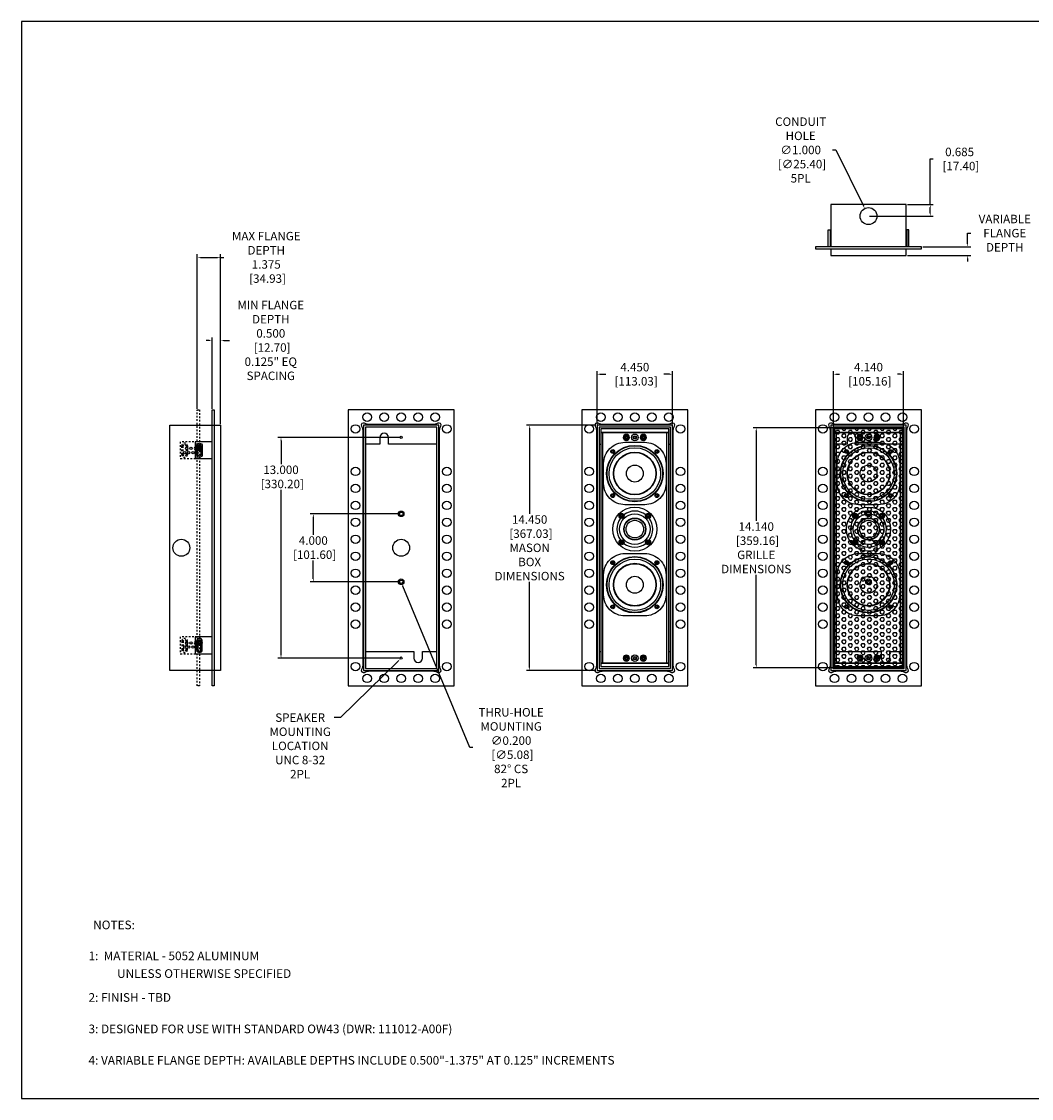
# Model space of a CAD drawing. Units: inches. Extents: x 0 to 101, y 25 to 88.
# Drawn here: x 0 to 59, y 25 to 88 of the extents above; entities that cross this region are included whole.
import ezdxf
from ezdxf import colors
from ezdxf.entities.mleader import LeaderData, LeaderLine
from ezdxf.math import Vec2, Vec3

# ---------------------------------------------------------------- set-up
doc = ezdxf.new("R2010")
doc.units = ezdxf.units.IN
doc.header["$MEASUREMENT"] = 0
doc.linetypes.add('HIDDEN', pattern=[0.375, 0.25, -0.125])
for name, color, linetype in [('BTXT', 1, 'Continuous'), ('DIM', 4, 'Continuous'), ('END CAP', 3, 'Continuous'), ('GRILLE', 8, 'Continuous'), ('HOUSING', 7, 'Continuous'), ('MASON BOX', 150, 'Continuous'), ('MASON BOX FLANGE', 200, 'Continuous'), ('SCREW', 253, 'Continuous'), ('TWEETER', 2, 'Continuous'), ('WOOFER', 6, 'Continuous')]:
    doc.layers.add(name, color=color, linetype=linetype)
doc.styles.add('DUPLEX', font='SIMPLEX.SHX')
doc.styles.add('ITALIC', font='ITALIC.shx')
doc.styles.get("Standard").update_dxf_attribs({"font": 'txt.shx'})
doc.dimstyles.get("Standard").update_dxf_attribs({"dimtxt": 0.5, "dimasz": 0.18, "dimexe": 0.18, "dimexo": 0.0625, "dimgap": 0.09, "dimtad": 0, "dimtih": 1, "dimtoh": 1, "dimdec": 3, "dimzin": 0, "dimdsep": 46, "dimtxsty": 'Standard', "dimcen": 0, "dimadec": 0, "dimazin": 0, "dimtfac": 1, "dimtdec": 3, "dimtofl": 0, "dimtmove": 0, "dimatfit": 3, "dimfxl": 1, "dimtolj": 1, "dimtzin": 0, "dimarcsym": 0})

# ---------------------------------------------------------------- blocks, each defined once
blk = doc.blocks.new('*D11')
at = {"layer": 'Defpoints', "color": 0, "transparency": 16777216}
for p in [(51.945, 67.659), (47.805, 64.504), (51.945, 64.504)]:
    blk.add_point(p, dxfattribs=at)
at = {"layer": 'DIM', "color": 0, "lineweight": -2, "transparency": 16777216}
for p, q in [((47.805, 64.567), (47.805, 67.839)), ((47.985, 67.659), (48.16, 67.659)), ((51.765, 67.659), (51.59, 67.659)), ((51.945, 64.567), (51.945, 67.839))]:
    blk.add_line(p, q, dxfattribs=at)
at = {"layer": 'DIM', "color": 0, "transparency": 16777216}
for points in [[(47.985, 67.689), (47.985, 67.629), (47.805, 67.659)], [(51.765, 67.689), (51.765, 67.629), (51.945, 67.659)]]:
    blk.add_solid(points, dxfattribs=at)
at = {"layer": 'DIM', "color": 0, "transparency": 16777216, "insert": (49.875, 67.659), "char_height": 0.5, "attachment_point": 5}
blk.add_mtext('\\A1;4.140\\P [105.16]', dxfattribs=at)
blk = doc.blocks.new('*D12')
at = {"layer": 'Defpoints', "color": 0, "transparency": 16777216}
for p in [(38.34, 67.659), (33.89, 64.659), (38.34, 64.659)]:
    blk.add_point(p, dxfattribs=at)
at = {"layer": 'DIM', "color": 0, "lineweight": -2, "transparency": 16777216}
for p, q in [((33.89, 64.722), (33.89, 67.839)), ((34.07, 67.659), (34.4, 67.659)), ((38.16, 67.659), (37.83, 67.659)), ((38.34, 64.722), (38.34, 67.839))]:
    blk.add_line(p, q, dxfattribs=at)
at = {"layer": 'DIM', "color": 0, "transparency": 16777216}
for points in [[(34.07, 67.689), (34.07, 67.629), (33.89, 67.659)], [(38.16, 67.689), (38.16, 67.629), (38.34, 67.659)]]:
    blk.add_solid(points, dxfattribs=at)
at = {"layer": 'DIM', "color": 0, "transparency": 16777216, "insert": (36.115, 67.659), "char_height": 0.5, "attachment_point": 5}
blk.add_mtext('\\A1;4.450\\P [113.03]', dxfattribs=at)
blk = doc.blocks.new('*D13')
at = {"layer": 'Defpoints', "color": 0, "transparency": 16777216}
for p in [(33.89, 64.659), (29.921, 50.209), (33.89, 50.209)]:
    blk.add_point(p, dxfattribs=at)
at = {"layer": 'DIM', "color": 0, "lineweight": -2, "transparency": 16777216}
for p, q in [((33.828, 64.659), (29.741, 64.659)), ((29.921, 64.479), (29.921, 59.441)), ((29.921, 50.389), (29.921, 55.428)), ((33.828, 50.209), (29.741, 50.209))]:
    blk.add_line(p, q, dxfattribs=at)
at = {"layer": 'DIM', "color": 0, "transparency": 16777216}
for points in [[(29.891, 64.479), (29.951, 64.479), (29.921, 64.659)], [(29.891, 50.389), (29.951, 50.389), (29.921, 50.209)]]:
    blk.add_solid(points, dxfattribs=at)
at = {"layer": 'DIM', "color": 0, "transparency": 16777216, "insert": (29.921, 57.434), "char_height": 0.5, "attachment_point": 5}
blk.add_mtext('\\A1;14.450\\P [367.03]\\PMASON\\PBOX\\PDIMENSIONS', dxfattribs=at)
blk = doc.blocks.new('*D14')
at = {"layer": 'Defpoints', "color": 0, "transparency": 16777216}
for p in [(22.355, 63.934), (15.279, 50.934), (22.355, 50.934)]:
    blk.add_point(p, dxfattribs=at)
at = {"layer": 'DIM', "color": 0, "lineweight": -2, "transparency": 16777216}
for p, q in [((22.293, 63.934), (15.099, 63.934)), ((15.279, 63.754), (15.279, 62.369)), ((15.279, 51.114), (15.279, 60.855)), ((22.293, 50.934), (15.099, 50.934))]:
    blk.add_line(p, q, dxfattribs=at)
at = {"layer": 'DIM', "color": 0, "transparency": 16777216}
for points in [[(15.249, 63.754), (15.309, 63.754), (15.279, 63.934)], [(15.249, 51.114), (15.309, 51.114), (15.279, 50.934)]]:
    blk.add_solid(points, dxfattribs=at)
at = {"layer": 'DIM', "color": 0, "transparency": 16777216, "insert": (15.279, 61.612), "char_height": 0.5, "attachment_point": 5}
blk.add_mtext('\\A1;13.000\\P [330.20]', dxfattribs=at)
blk = doc.blocks.new('*D15')
at = {"layer": 'Defpoints', "color": 0, "transparency": 16777216}
for p in [(22.317, 55.527), (22.394, 55.342)]:
    blk.add_point(p, dxfattribs=at)
at = {"layer": 'DIM', "color": 0, "lineweight": -2, "transparency": 16777216}
for p, q in [((26.394, 45.662), (22.462, 55.176)), ((26.574, 45.662), (26.394, 45.662))]:
    blk.add_line(p, q, dxfattribs=at)
at = {"layer": 'DIM', "color": 0, "transparency": 16777216}
blk.add_solid([(22.49, 55.187), (22.435, 55.164), (22.394, 55.342)], dxfattribs=at)
at = {"layer": 'DIM', "color": 0, "transparency": 16777216, "insert": (28.831, 45.662), "char_height": 0.5, "attachment_point": 5}
blk.add_mtext('\\A1;THRU-HOLE\\PMOUNTING\\P∅0.200\\P [∅5.08]\\P82%%D CS\\P2PL', dxfattribs=at)
blk = doc.blocks.new('*D27')
at = {"layer": 'Defpoints', "color": 0, "transparency": 16777216}
for p in [(22.355, 59.434), (17.182, 55.434), (22.355, 55.434)]:
    blk.add_point(p, dxfattribs=at)
at = {"layer": 'DIM', "color": 0, "lineweight": -2, "transparency": 16777216}
for p, q in [((22.293, 59.434), (17.002, 59.434)), ((17.182, 59.254), (17.182, 58.202)), ((17.182, 55.614), (17.182, 56.688)), ((22.293, 55.434), (17.002, 55.434))]:
    blk.add_line(p, q, dxfattribs=at)
at = {"layer": 'DIM', "color": 0, "transparency": 16777216}
for points in [[(17.152, 59.254), (17.212, 59.254), (17.182, 59.434)], [(17.152, 55.614), (17.212, 55.614), (17.182, 55.434)]]:
    blk.add_solid(points, dxfattribs=at)
at = {"layer": 'DIM', "color": 0, "transparency": 16777216, "insert": (17.182, 57.445), "char_height": 0.5, "attachment_point": 5}
blk.add_mtext('\\A1;4.000\\P [101.60]', dxfattribs=at)
blk = doc.blocks.new('6-32 SOCKET CAP')
at = {"layer": 'SCREW'}
for radius in [0.113, 0.0631]:
    blk.add_circle((0, 0), radius, dxfattribs=at)
for points, knots in [([(0, 0.063), (-0.004, 0.061), (-0.009, 0.058), (-0.018, 0.053), (-0.022, 0.05), (-0.037, 0.042), (-0.046, 0.037), (-0.055, 0.032)], [0, 0, 0, 0, 0.25, 0.25, 0.5, 0.5, 1, 1, 1, 1]), ([(-0.055, -0.032), (-0.055, -0.027), (-0.055, -0.022), (-0.055, -0.011), (-0.055, -0.006), (-0.055, 0.006), (-0.055, 0.011), (-0.055, 0.022), (-0.055, 0.027), (-0.055, 0.032)], [0, 0, 0, 0, 0.25, 0.25, 0.5, 0.5, 0.75, 0.75, 1, 1, 1, 1]), ([(0.055, 0.032), (0.05, 0.034), (0.046, 0.037), (0.037, 0.042), (0.032, 0.045), (0.018, 0.053), (0.009, 0.058), (0, 0.063)], [0, 0, 0, 0, 0.25, 0.25, 0.5, 0.5, 1, 1, 1, 1]), ([(0.055, -0.032), (0.055, -0.027), (0.055, -0.022), (0.055, -0.011), (0.055, -0.006), (0.055, 0.006), (0.055, 0.011), (0.055, 0.022), (0.055, 0.027), (0.055, 0.032)], [0, 0, 0, 0, 0.25, 0.25, 0.5, 0.5, 0.75, 0.75, 1, 1, 1, 1]), ([(-0.055, -0.032), (-0.05, -0.034), (-0.046, -0.037), (-0.037, -0.042), (-0.032, -0.045), (-0.018, -0.053), (-0.009, -0.058), (0, -0.063)], [0, 0, 0, 0, 0.25, 0.25, 0.5, 0.5, 1, 1, 1, 1]), ([(0, -0.063), (0.004, -0.061), (0.009, -0.058), (0.018, -0.053), (0.022, -0.05), (0.037, -0.042), (0.046, -0.037), (0.055, -0.032)], [0, 0, 0, 0, 0.25, 0.25, 0.5, 0.5, 1, 1, 1, 1])]:
    blk.add_open_spline(points, degree=3, knots=knots, dxfattribs=at)
blk = doc.blocks.new('DRV.4.002-1')
at = {"layer": 'WOOFER'}
blk.add_lwpolyline([(1.838, -0.588, -0.414214), (0.588, -1.838), (-0.588, -1.838, -0.414214), (-1.838, -0.588), (-1.838, 0.588, -0.414214), (-0.588, 1.838), (0.588, 1.838, -0.414214), (1.838, 0.588)], format="xyb", close=True, dxfattribs=at)
for centre, radius in [((0, 0), 1.66), ((0, 0), 1.644), ((0, 0), 1.515), ((-1.3, 1.3), 0.07), ((1.3, 1.3), 0.07), ((0, 0), 1.261), ((0, 0), 1.253), ((0, 0), 1.238), ((0, 0), 0.5), ((-1.3, -1.3), 0.07), ((1.3, -1.3), 0.07)]:
    blk.add_circle(centre, radius, dxfattribs=at)
blk = doc.blocks.new('DRV.4.001-1')
at = {"layer": 'WOOFER'}
blk.add_lwpolyline([(1.838, -0.588, -0.414214), (0.588, -1.838), (-0.588, -1.838, -0.414214), (-1.838, -0.588), (-1.838, 0.588, -0.414214), (-0.588, 1.838), (0.588, 1.838, -0.414214), (1.838, 0.588)], format="xyb", close=True, dxfattribs=at)
for centre, radius in [((0, 0), 1.66), ((0, 0), 1.644), ((0, 0), 1.515), ((-1.3, 1.3), 0.07), ((1.3, 1.3), 0.07), ((0, 0), 1.261), ((0, 0), 1.253), ((0, 0), 1.238), ((0, 0), 0.5), ((-1.3, -1.3), 0.07), ((1.3, -1.3), 0.07)]:
    blk.add_circle(centre, radius, dxfattribs=at)
blk = doc.blocks.new('DRV.1.003')
at = {"layer": 'TWEETER'}
for centre, radius in [((0, 0), 1.299), ((-0.779, 0.779), 0.148), ((-0.779, 0.779), 0.0787), ((0, 0), 0.65), ((0.779, 0.779), 0.148), ((0.779, 0.779), 0.0787), ((0, 0), 0.63), ((0, 0), 0.519), ((-0.779, -0.779), 0.148), ((0.779, -0.779), 0.148), ((-0.779, -0.779), 0.0787), ((0.779, -0.779), 0.0787)]:
    blk.add_circle(centre, radius, dxfattribs=at)
for start, end in [(142.53688, 217.46312), (52.53688, 127.46312), (322.53688, 37.46312), (232.53688, 307.46312)]:
    blk.add_arc((0, 0), 1.063, start, end, dxfattribs=at)
blk = doc.blocks.new('10-32 BUTTON HEAD')
at = {"layer": 'SCREW'}
blk.add_lwpolyline([(0, 0.072), (-0.062, 0.036), (-0.062, -0.036), (0, -0.072), (0.062, -0.036), (0.062, 0.036)], close=True, dxfattribs=at)
for radius in [0.18, 0.0875]:
    blk.add_circle((0, 0), radius, dxfattribs=at)
blk.add_arc((0, 0), 0.0722, 30, 29.99977, dxfattribs=at)
blk = doc.blocks.new('*D30')
at = {"layer": 'Defpoints', "color": 0, "transparency": 16777216}
for p in [(47.805, 64.504), (43.264, 50.364), (47.805, 50.364)]:
    blk.add_point(p, dxfattribs=at)
at = {"layer": 'DIM', "color": 0, "lineweight": -2, "transparency": 16777216}
for p, q in [((47.743, 64.504), (43.084, 64.504)), ((43.264, 64.324), (43.264, 59.024)), ((43.264, 50.544), (43.264, 55.844)), ((47.743, 50.364), (43.084, 50.364))]:
    blk.add_line(p, q, dxfattribs=at)
at = {"layer": 'DIM', "color": 0, "transparency": 16777216}
for points in [[(43.234, 64.324), (43.294, 64.324), (43.264, 64.504)], [(43.234, 50.544), (43.294, 50.544), (43.264, 50.364)]]:
    blk.add_solid(points, dxfattribs=at)
at = {"layer": 'DIM', "color": 0, "transparency": 16777216, "insert": (43.264, 57.434), "char_height": 0.5, "attachment_point": 5}
blk.add_mtext('\\A1;14.140\\P [359.16]\\PGRILLE\\PDIMENSIONS', dxfattribs=at)
blk = doc.blocks.new('*D33')
at = {"layer": 'Defpoints', "color": 0, "transparency": 16777216}
for p in [(52.1, 77.659), (49.875, 76.974), (53.512, 76.974)]:
    blk.add_point(p, dxfattribs=at)
at = {"layer": 'DIM', "color": 0, "lineweight": -2, "transparency": 16777216}
for p, q in [((53.512, 77.659), (53.512, 80.335)), ((53.512, 80.335), (53.692, 80.335)), ((52.163, 77.659), (53.692, 77.659)), ((53.512, 77.154), (53.512, 77.479)), ((49.938, 76.974), (53.692, 76.974))]:
    blk.add_line(p, q, dxfattribs=at)
at = {"layer": 'DIM', "color": 0, "transparency": 16777216}
for points in [[(53.482, 77.479), (53.542, 77.479), (53.512, 77.659)], [(53.482, 77.154), (53.542, 77.154), (53.512, 76.974)]]:
    blk.add_solid(points, dxfattribs=at)
at = {"layer": 'DIM', "color": 0, "transparency": 16777216, "insert": (55.241, 80.335), "char_height": 0.5, "attachment_point": 5}
blk.add_mtext('\\A1;0.685\\P [17.40]', dxfattribs=at)
blk = doc.blocks.new('*D34')
at = {"layer": 'Defpoints', "color": 0, "transparency": 16777216}
for p in [(49.653, 77.422), (50.098, 76.526)]:
    blk.add_point(p, dxfattribs=at)
at = {"layer": 'DIM', "color": 0, "lineweight": -2, "transparency": 16777216}
for p, q in [((47.763, 80.867), (47.943, 80.867)), ((47.943, 80.867), (49.573, 77.583))]:
    blk.add_line(p, q, dxfattribs=at)
at = {"layer": 'DIM', "color": 0, "transparency": 16777216}
blk.add_solid([(49.6, 77.597), (49.546, 77.57), (49.653, 77.422)], dxfattribs=at)
at = {"layer": 'DIM', "color": 0, "transparency": 16777216, "insert": (45.882, 80.867), "char_height": 0.5, "attachment_point": 5}
blk.add_mtext('\\A1;CONDUIT\\PHOLE\\P∅1.000\\P [∅25.40]\\P5PL', dxfattribs=at)
blk = doc.blocks.new('*D32')
at = {"layer": 'Defpoints', "color": 0, "transparency": 16777216}
for p in [(53.005, 75.159), (55.713, 75.159), (52.1, 74.659)]:
    blk.add_point(p, dxfattribs=at)
at = {"layer": 'DIM', "color": 0, "lineweight": -2, "transparency": 16777216}
for p, q in [((55.713, 75.339), (55.713, 75.967)), ((55.713, 75.967), (55.893, 75.967)), ((53.068, 75.159), (55.893, 75.159)), ((52.163, 74.659), (55.893, 74.659)), ((55.713, 74.479), (55.713, 74.299))]:
    blk.add_line(p, q, dxfattribs=at)
at = {"layer": 'DIM', "color": 0, "transparency": 16777216}
for points in [[(55.683, 75.339), (55.743, 75.339), (55.713, 75.159)], [(55.683, 74.479), (55.743, 74.479), (55.713, 74.659)]]:
    blk.add_solid(points, dxfattribs=at)
at = {"layer": 'DIM', "color": 0, "transparency": 16777216, "insert": (57.9, 75.967), "char_height": 0.5, "attachment_point": 5}
blk.add_mtext('\\A1;VARIABLE\\PFLANGE\\PDEPTH', dxfattribs=at)
blk = doc.blocks.new('8-32 PHIL FLAT')
at = {"layer": 'SCREW'}
for p, q in [((-0.099, 0.02), (-0.102, 0.021)), ((-0.061, 0.021), (-0.102, 0.021)), ((-0.033, 0.033), (-0.061, 0.021)), ((-0.021, 0.061), (-0.033, 0.033)), ((-0.021, 0.102), (-0.021, 0.061)), ((-0.02, 0.099), (-0.021, 0.102)), ((0.02, 0.099), (0.021, 0.102)), ((0.021, 0.061), (0.021, 0.102)), ((0.033, 0.033), (0.021, 0.061)), ((0.061, 0.021), (0.033, 0.033)), ((0.102, 0.021), (0.061, 0.021)), ((0.099, 0.02), (0.102, 0.021)), ((-0.099, -0.02), (-0.102, -0.021)), ((-0.102, -0.021), (-0.061, -0.021)), ((-0.061, -0.021), (-0.033, -0.033)), ((-0.033, -0.033), (-0.021, -0.061)), ((-0.021, -0.061), (-0.021, -0.102)), ((-0.02, -0.099), (-0.021, -0.102)), ((0.02, -0.099), (0.021, -0.102)), ((0.021, -0.061), (0.033, -0.033)), ((0.021, -0.102), (0.021, -0.061)), ((0.033, -0.033), (0.061, -0.021)), ((0.061, -0.021), (0.102, -0.021)), ((0.099, -0.02), (0.102, -0.021))]:
    blk.add_line(p, q, dxfattribs=at)
blk.add_circle((0, 0), 0.156, dxfattribs=at)
for radius, start, end in [(0.104, 168.46304, 191.53696), (0.101, 168.66038, 191.33962), (0.104, 78.46304, 101.53696), (0.101, 78.66038, 101.33962), (0.101, 348.66038, 11.33962), (0.104, 348.46304, 11.53696), (0.104, 258.46304, 281.53696), (0.101, 258.66038, 281.33962)]:
    blk.add_arc((0, 0), radius, start, end, dxfattribs=at)
for points in [[(-0.099, 0.02), (-0.086, 0.019), (-0.073, 0.017), (-0.06, 0.016)], [(-0.016, 0.06), (-0.017, 0.073), (-0.019, 0.086), (-0.02, 0.099)], [(0.02, 0.099), (0.019, 0.086), (0.017, 0.073), (0.016, 0.06)], [(0.06, 0.016), (0.073, 0.017), (0.086, 0.019), (0.099, 0.02)], [(-0.06, -0.016), (-0.073, -0.017), (-0.086, -0.019), (-0.099, -0.02)], [(-0.02, -0.099), (-0.019, -0.086), (-0.017, -0.073), (-0.016, -0.06)], [(0.016, -0.06), (0.017, -0.073), (0.019, -0.086), (0.02, -0.099)], [(0.099, -0.02), (0.086, -0.019), (0.073, -0.017), (0.06, -0.016)]]:
    blk.add_open_spline(points, degree=3, dxfattribs=at)
for points in [[(-0.06, 0.016), (-0.055, 0.018), (-0.05, 0.019), (-0.039, 0.023), (-0.034, 0.025), (-0.027, 0.027)], [(-0.027, 0.027), (-0.025, 0.034), (-0.023, 0.039), (-0.019, 0.05), (-0.018, 0.055), (-0.016, 0.06)], [(0.016, 0.06), (0.018, 0.055), (0.019, 0.05), (0.023, 0.039), (0.025, 0.034), (0.027, 0.027)], [(0.027, 0.027), (0.034, 0.025), (0.039, 0.023), (0.05, 0.019), (0.055, 0.018), (0.06, 0.016)], [(-0.027, -0.027), (-0.034, -0.025), (-0.039, -0.023), (-0.05, -0.019), (-0.055, -0.018), (-0.06, -0.016)], [(-0.016, -0.06), (-0.018, -0.055), (-0.019, -0.05), (-0.023, -0.039), (-0.025, -0.034), (-0.027, -0.027)], [(0.027, -0.027), (0.025, -0.034), (0.023, -0.039), (0.019, -0.05), (0.018, -0.055), (0.016, -0.06)], [(0.06, -0.016), (0.055, -0.018), (0.05, -0.019), (0.039, -0.023), (0.034, -0.025), (0.027, -0.027)]]:
    blk.add_open_spline(points, degree=3, knots=[0, 0, 0, 0, 0.5, 0.5, 1, 1, 1, 1], dxfattribs=at)
blk = doc.blocks.new('*D40')
at = {"layer": 'Defpoints', "color": 0, "transparency": 16777216}
for p in [(10.35, 74.542), (10.35, 65.564), (11.725, 64.659)]:
    blk.add_point(p, dxfattribs=at)
at = {"layer": 'DIM', "color": 0, "lineweight": -2, "transparency": 16777216}
for p, q in [((10.35, 65.627), (10.35, 74.722)), ((10.53, 74.542), (11.545, 74.542)), ((11.725, 64.722), (11.725, 74.722)), ((11.725, 74.542), (11.905, 74.542))]:
    blk.add_line(p, q, dxfattribs=at)
at = {"layer": 'DIM', "color": 0, "transparency": 16777216}
for points in [[(10.53, 74.572), (10.53, 74.512), (10.35, 74.542)], [(11.545, 74.572), (11.545, 74.512), (11.725, 74.542)]]:
    blk.add_solid(points, dxfattribs=at)
at = {"layer": 'DIM', "color": 0, "transparency": 16777216, "insert": (14.412, 74.542), "char_height": 0.5, "attachment_point": 5}
blk.add_mtext('\\A1;MAX FLANGE\\PDEPTH\\P1.375\\P [34.93]', dxfattribs=at)
blk = doc.blocks.new('*D41')
at = {"layer": 'Defpoints', "color": 0, "transparency": 16777216}
for p in [(11.225, 69.647), (11.225, 65.564), (11.725, 64.659)]:
    blk.add_point(p, dxfattribs=at)
at = {"layer": 'DIM', "color": 0, "lineweight": -2, "transparency": 16777216}
for p, q in [((11.225, 65.627), (11.225, 69.827)), ((11.725, 64.722), (11.725, 69.827)), ((11.045, 69.647), (10.865, 69.647)), ((11.905, 69.647), (12.255, 69.647))]:
    blk.add_line(p, q, dxfattribs=at)
at = {"layer": 'DIM', "color": 0, "transparency": 16777216}
for points in [[(11.045, 69.677), (11.045, 69.617), (11.225, 69.647)], [(11.905, 69.677), (11.905, 69.617), (11.725, 69.647)]]:
    blk.add_solid(points, dxfattribs=at)
at = {"layer": 'DIM', "color": 0, "transparency": 16777216, "insert": (14.678, 69.647), "char_height": 0.5, "attachment_point": 5}
blk.add_mtext('\\A1;MIN FLANGE\\PDEPTH\\P0.500\\P [12.70]\\P0.125" EQ\\PSPACING', dxfattribs=at)

msp = doc.modelspace()

# ---------------------------------------------------------------- hatches: boundary and pattern name
at = {"layer": 'GRILLE'}
h = msp.add_hatch(dxfattribs=at)
h.set_pattern_fill('HEX', color=256)
h.set_pattern_definition([(0, (49.8754, 57.43436), (0, 0.2165064), [0.125, -0.25]), (120, (49.8754, 57.43436), (-0.1875, -0.108253), [0.125, -0.25]), (60, (50.0004, 57.43436), (-0.1875, 0.108253), [0.125, -0.25])])
h.paths.add_polyline_path([(47.8054, 50.3644), (51.9454, 50.3644), (51.9454, 64.5044), (47.8054, 64.5044)])

# ---------------------------------------------------------------- linework, layer by layer
msp.add_lwpolyline([(101.2611, 88.4313), (0, 88.4313), (0, 25), (101.2611, 25)], close=True)
at = {"layer": 'END CAP'}
for points in [[(38.1154, 64.4344), (34.1154, 64.4344), (34.1154, 64.2344), (38.1154, 64.2344)], [(51.8754, 64.4344), (47.8754, 64.4344), (47.8754, 64.2344), (51.8754, 64.2344)], [(34.1154, 50.4344), (38.1154, 50.4344), (38.1154, 50.6344), (34.1154, 50.6344)], [(47.8754, 50.4344), (51.8754, 50.4344), (51.8754, 50.6344), (47.8754, 50.6344)]]:
    msp.add_lwpolyline(points, close=True, dxfattribs=at)
for centre, radius in [((36.1154, 63.9344), 0.2), ((49.8754, 63.9344), 0.2), ((35.6154, 63.9344), 0.0795), ((36.1154, 63.9344), 0.0995), ((36.6154, 63.9344), 0.0795), ((49.3754, 63.9344), 0.0795), ((49.8754, 63.9344), 0.0995), ((50.3754, 63.9344), 0.0795), ((35.6154, 50.9344), 0.0795), ((36.1154, 50.9344), 0.2), ((36.1154, 50.9344), 0.0995), ((36.6154, 50.9344), 0.0795), ((49.3754, 50.9344), 0.0795), ((49.8754, 50.9344), 0.2), ((49.8754, 50.9344), 0.0995), ((50.3754, 50.9344), 0.0795)]:
    msp.add_circle(centre, radius, dxfattribs=at)
at = {"layer": 'GRILLE'}
msp.add_lwpolyline([(51.9454, 50.3644), (51.9454, 64.5044), (47.8054, 64.5044), (47.8054, 50.3644)], close=True, dxfattribs=at)
at = {"layer": 'HOUSING'}
for p, q in [((34.2354, 50.6344), (34.2354, 64.2344)), ((37.9954, 50.6344), (37.9954, 64.2344)), ((47.9954, 50.6344), (47.9954, 64.2344)), ((51.7554, 50.6344), (51.7554, 64.2344))]:
    msp.add_line(p, q, dxfattribs=at)
for points in [[(34.1154, 50.6344), (38.1154, 50.6344), (38.1154, 64.2344), (34.1154, 64.2344)], [(47.8754, 50.6344), (51.8754, 50.6344), (51.8754, 64.2344), (47.8754, 64.2344)]]:
    msp.add_lwpolyline(points, close=True, dxfattribs=at)
for centre, radius in [((36.1154, 63.9344), 0.2), ((49.8754, 63.9344), 0.2), ((36.1154, 61.8094), 1.635), ((35.6154, 63.9344), 0.125), ((36.1154, 63.9344), 0.0995), ((36.6154, 63.9344), 0.125), ((49.8754, 61.8094), 1.635), ((49.3754, 63.9344), 0.125), ((49.8754, 63.9344), 0.0995), ((50.3754, 63.9344), 0.125), ((34.8157, 63.109), 0.0547), ((37.4151, 63.109), 0.0547), ((48.5757, 63.109), 0.0547), ((51.1751, 63.109), 0.0547), ((34.8157, 60.5097), 0.0547), ((37.4151, 60.5097), 0.0547), ((48.5757, 60.5097), 0.0547), ((51.1751, 60.5097), 0.0547), ((36.1154, 58.5344), 0.9), ((49.8754, 58.5344), 0.9), ((36.1154, 55.2594), 1.635), ((34.8157, 56.559), 0.0547), ((37.4151, 56.559), 0.0547), ((49.8754, 55.2594), 1.635), ((48.5757, 56.559), 0.0547), ((51.1751, 56.559), 0.0547), ((34.8157, 53.9597), 0.0547), ((37.4151, 53.9597), 0.0547), ((48.5757, 53.9597), 0.0547), ((51.1751, 53.9597), 0.0547), ((35.6154, 50.9344), 0.125), ((36.1154, 50.9344), 0.2), ((36.1154, 50.9344), 0.0995), ((36.6154, 50.9344), 0.125), ((49.3754, 50.9344), 0.125), ((49.8754, 50.9344), 0.2), ((49.8754, 50.9344), 0.0995), ((50.3754, 50.9344), 0.125)]:
    msp.add_circle(centre, radius, dxfattribs=at)
at = {"layer": 'HOUSING', "linetype": 'Continuous'}
for centre in [(35.3359, 59.3138), (36.8949, 59.3138), (49.0959, 59.3138), (50.6549, 59.3138), (35.3359, 57.7549), (36.8949, 57.7549), (49.0959, 57.7549), (50.6549, 57.7549)]:
    msp.add_circle(centre, 0.0547, dxfattribs=at)
at = {"layer": 'MASON BOX'}
for p, q in [((34.0154, 63.5344), (34.1154, 63.5344)), ((38.1154, 63.5344), (38.2154, 63.5344)), ((34.0154, 51.3344), (34.1154, 51.3344)), ((38.1154, 51.3344), (38.2154, 51.3344))]:
    msp.add_line(p, q, dxfattribs=at)
at = {"layer": 'MASON BOX', "linetype": 'Continuous', "lineweight": 25}
for points in [[(52.1004, 75.1594), (52.1004, 77.6594), (47.6504, 77.6594), (47.6504, 75.1594)], [(47.6504, 75.0344), (47.6504, 74.6594), (52.1004, 74.6594), (52.1004, 75.0344)]]:
    msp.add_lwpolyline(points, dxfattribs=at)
for points in [[(11.7254, 50.2094), (8.7254, 50.2094), (8.7254, 64.6594), (11.7254, 64.6594)], [(24.5804, 50.2094), (24.5804, 64.6594), (20.1304, 64.6594), (20.1304, 50.2094)], [(20.2554, 64.5344), (20.2554, 50.3344), (24.4554, 50.3344), (24.4554, 64.5344)], [(38.3404, 50.2094), (38.3404, 64.6594), (33.8904, 64.6594), (33.8904, 50.2094)], [(34.0154, 64.5344), (34.0154, 50.3344), (38.2154, 50.3344), (38.2154, 64.5344)], [(52.1004, 50.2094), (52.1004, 64.6594), (47.6504, 64.6594), (47.6504, 50.2094)], [(47.7754, 64.5344), (47.7754, 50.3344), (51.9754, 50.3344), (51.9754, 64.5344)]]:
    msp.add_lwpolyline(points, close=True, dxfattribs=at)
at = {"layer": 'MASON BOX'}
for points in [[(24.4554, 63.5344), (21.6054, 63.5344), (21.6054, 63.9344, 1), (21.1054, 63.9344), (21.1054, 63.5344), (20.2554, 63.5344)], [(51.9754, 63.5344), (49.1254, 63.5344), (49.1254, 63.9344, 1), (48.6254, 63.9344), (48.6254, 63.5344), (47.7754, 63.5344)], [(20.2554, 51.3344), (23.1054, 51.3344), (23.1054, 50.9344, 1), (23.6054, 50.9344), (23.6054, 51.3344), (24.4554, 51.3344)], [(47.7754, 51.3344), (50.6254, 51.3344), (50.6254, 50.9344, 1), (51.1254, 50.9344), (51.1254, 51.3344), (51.9754, 51.3344)]]:
    msp.add_lwpolyline(points, format="xyb", dxfattribs=at)
for centre, radius in [((49.8754, 76.9744), 0.5), ((9.6004, 63.0344), 0.068), ((9.7254, 63.2844), 0.068), ((9.8504, 63.0344), 0.068), ((9.9754, 63.2844), 0.068), ((10.1004, 63.0344), 0.068), ((10.4754, 63.2844), 0.068), ((22.3554, 59.4344), 0.166), ((22.3554, 59.4344), 0.1), ((49.8754, 59.4344), 0.166), ((49.8754, 59.4344), 0.1), ((9.4104, 57.4344), 0.5), ((22.3554, 57.4344), 0.5), ((49.8754, 57.4344), 0.5), ((22.3554, 55.4344), 0.166), ((22.3554, 55.4344), 0.1), ((49.8754, 55.4344), 0.166), ((49.8754, 55.4344), 0.1), ((9.6004, 51.5844), 0.068), ((9.7254, 51.8344), 0.068), ((9.8504, 51.5844), 0.068), ((9.9754, 51.8344), 0.068), ((10.1004, 51.5844), 0.068), ((10.4754, 51.8344), 0.068)]:
    msp.add_circle(centre, radius, dxfattribs=at)
at = {"layer": 'MASON BOX', "linetype": 'Continuous', "lineweight": 25}
for centre in [(22.3554, 63.9344), (36.1154, 63.9344), (49.8754, 63.9344), (22.3554, 50.9344), (36.1154, 50.9344), (49.8754, 50.9344)]:
    msp.add_circle(centre, 0.068, dxfattribs=at)
at = {"layer": 'MASON BOX'}
for centre, start, end in [((10.2254, 63.2844), 90, 270), ((10.3504, 63.0344), 302.463669, 57.536331), ((10.2254, 51.8344), 90, 270), ((10.3504, 51.5844), 302.463669, 57.536331)]:
    msp.add_arc(centre, 0.068, start, end, dxfattribs=at)
at = {"layer": 'MASON BOX FLANGE'}
for points in [[(47.4954, 75.1594), (47.4954, 76.1594), (47.6204, 76.1594), (47.6204, 75.1594)], [(52.2554, 75.1594), (52.2554, 76.1594), (52.1304, 76.1594), (52.1304, 75.1594)], [(11.2254, 63.6844), (10.2254, 63.6844), (10.2254, 62.6844), (11.2254, 62.6844)], [(11.2254, 52.1844), (10.2254, 52.1844), (10.2254, 51.1844), (11.2254, 51.1844)]]:
    msp.add_lwpolyline(points, dxfattribs=at)
for points in [[(53.0054, 75.0344), (53.0054, 75.1594), (46.7454, 75.1594), (46.7454, 75.0344)], [(11.2254, 65.5644), (11.3504, 65.5644), (11.3504, 49.3044), (11.2254, 49.3044)]]:
    msp.add_lwpolyline(points, close=True, dxfattribs=at)
at = {"layer": 'MASON BOX FLANGE', "linetype": 'HIDDEN', "ltscale": 0.25}
msp.add_lwpolyline([(10.3504, 65.5644), (10.4754, 65.5644), (10.4754, 49.3044), (10.3504, 49.3044)], close=True, dxfattribs=at)
at = {"layer": 'MASON BOX FLANGE', "linetype": 'Continuous', "lineweight": 25}
for points in [[(25.4854, 49.3044), (25.4854, 65.5644), (19.2254, 65.5644), (19.2254, 49.3044)], [(39.2454, 49.3044), (39.2454, 65.5644), (32.9854, 65.5644), (32.9854, 49.3044)], [(53.0054, 49.3044), (53.0054, 65.5644), (46.7454, 65.5644), (46.7454, 49.3044)]]:
    msp.add_lwpolyline(points, close=True, dxfattribs=at)
for points in [[(24.5229, 50.099, 0.7234206), (24.6908, 50.2669, -0.1173204), (24.6104, 50.6047), (24.6104, 64.2641, -0.1173204), (24.6908, 64.6018, 0.7234206), (24.5229, 64.7697, -0.1173204), (24.1851, 64.6894), (20.5257, 64.6894, -0.1173204), (20.1879, 64.7697, 0.7234206), (20.02, 64.6018, -0.1173204), (20.1004, 64.2641), (20.1004, 50.6047, -0.1173204), (20.02, 50.2669, 0.7234206), (20.1879, 50.099, -0.1173204), (20.5257, 50.1794), (24.1851, 50.1794, -0.1173204)], [(38.2829, 50.099, 0.7234206), (38.4508, 50.2669, -0.1173204), (38.3704, 50.6047), (38.3704, 64.2641, -0.1173204), (38.4508, 64.6018, 0.7234206), (38.2829, 64.7697, -0.1173204), (37.9451, 64.6894), (34.2857, 64.6894, -0.1173204), (33.9479, 64.7697, 0.7234206), (33.78, 64.6018, -0.1173204), (33.8604, 64.2641), (33.8604, 50.6047, -0.1173204), (33.78, 50.2669, 0.7234206), (33.9479, 50.099, -0.1173204), (34.2857, 50.1794), (37.9451, 50.1794, -0.1173204)], [(52.0429, 50.099, 0.7234206), (52.2108, 50.2669, -0.1173204), (52.1304, 50.6047), (52.1304, 64.2641, -0.1173204), (52.2108, 64.6018, 0.7234206), (52.0429, 64.7697, -0.1173204), (51.7051, 64.6894), (48.0457, 64.6894, -0.1173204), (47.7079, 64.7697, 0.7234206), (47.54, 64.6018, -0.1173204), (47.6204, 64.2641), (47.6204, 50.6047, -0.1173204), (47.54, 50.2669, 0.7234206), (47.7079, 50.099, -0.1173204), (48.0457, 50.1794), (51.7051, 50.1794, -0.1173204)]]:
    msp.add_lwpolyline(points, format="xyb", close=True, dxfattribs=at)
at = {"layer": 'MASON BOX FLANGE', "linetype": 'HIDDEN', "ltscale": 0.25}
for points in [[(10.3504, 63.6844), (9.3504, 63.6844), (9.3504, 62.6844), (10.3504, 62.6844)], [(10.3504, 52.1844), (9.3504, 52.1844), (9.3504, 51.1844), (10.3504, 51.1844)]]:
    msp.add_lwpolyline(points, dxfattribs=at)
for points in [[(9.7664, 63.4309), (9.7664, 62.9309, -1), (9.4344, 62.9309), (9.4344, 63.4309, -1)], [(9.6889, 63.4309), (9.6889, 62.9309, -1), (9.5119, 62.9309), (9.5119, 63.4309, -1)], [(9.7664, 51.4309), (9.7664, 51.9309, 1), (9.4344, 51.9309), (9.4344, 51.4309, 1)], [(9.6889, 51.4309), (9.6889, 51.9309, 1), (9.5119, 51.9309), (9.5119, 51.4309, 1)]]:
    msp.add_lwpolyline(points, format="xyb", close=True, dxfattribs=at)
at = {"layer": 'MASON BOX FLANGE'}
for points in [[(10.6414, 63.4309), (10.6414, 62.9309, -1), (10.3094, 62.9309), (10.3094, 63.4309, -1)], [(10.5639, 63.4309), (10.5639, 62.9309, -1), (10.3869, 62.9309), (10.3869, 63.4309, -1)], [(10.6414, 51.4309), (10.6414, 51.9309, 1), (10.3094, 51.9309), (10.3094, 51.4309, 1)], [(10.5639, 51.4309), (10.5639, 51.9309, 1), (10.3869, 51.9309), (10.3869, 51.4309, 1)]]:
    msp.add_lwpolyline(points, format="xyb", close=True, dxfattribs=at)
for centre in [(20.3554, 65.1269), (21.3554, 65.1269), (22.3554, 65.1269), (23.3554, 65.1269), (24.3554, 65.1269), (34.1154, 65.1269), (35.1154, 65.1269), (36.1154, 65.1269), (37.1154, 65.1269), (38.1154, 65.1269), (47.8754, 65.1269), (48.8754, 65.1269), (49.8754, 65.1269), (50.8754, 65.1269), (51.8754, 65.1269), (19.6629, 64.4344), (25.0479, 64.4344), (33.4229, 64.4344), (38.8079, 64.4344), (47.1829, 64.4344), (52.5679, 64.4344), (19.6629, 61.9344), (25.0479, 61.9344), (33.4229, 61.9344), (38.8079, 61.9344), (47.1829, 61.9344), (52.5679, 61.9344), (19.6629, 60.9344), (25.0479, 60.9344), (33.4229, 60.9344), (38.8079, 60.9344), (47.1829, 60.9344), (52.5679, 60.9344), (19.6629, 59.9344), (25.0479, 59.9344), (33.4229, 59.9344), (38.8079, 59.9344), (47.1829, 59.9344), (52.5679, 59.9344), (19.6629, 58.9344), (25.0479, 58.9344), (33.4229, 58.9344), (38.8079, 58.9344), (47.1829, 58.9344), (52.5679, 58.9344), (19.6629, 57.9344), (25.0479, 57.9344), (33.4229, 57.9344), (38.8079, 57.9344), (47.1829, 57.9344), (52.5679, 57.9344), (19.6629, 56.9344), (25.0479, 56.9344), (33.4229, 56.9344), (38.8079, 56.9344), (47.1829, 56.9344), (52.5679, 56.9344), (19.6629, 55.9344), (25.0479, 55.9344), (33.4229, 55.9344), (38.8079, 55.9344), (47.1829, 55.9344), (52.5679, 55.9344), (19.6629, 54.9344), (25.0479, 54.9344), (33.4229, 54.9344), (38.8079, 54.9344), (47.1829, 54.9344), (52.5679, 54.9344), (19.6629, 53.9344), (25.0479, 53.9344), (33.4229, 53.9344), (38.8079, 53.9344), (47.1829, 53.9344), (52.5679, 53.9344), (19.6629, 52.9344), (25.0479, 52.9344), (33.4229, 52.9344), (38.8079, 52.9344), (47.1829, 52.9344), (52.5679, 52.9344), (19.6629, 50.4344), (25.0479, 50.4344), (33.4229, 50.4344), (38.8079, 50.4344), (47.1829, 50.4344), (52.5679, 50.4344), (20.3554, 49.7419), (21.3554, 49.7419), (22.3554, 49.7419), (23.3554, 49.7419), (24.3554, 49.7419), (34.1154, 49.7419), (35.1154, 49.7419), (36.1154, 49.7419), (37.1154, 49.7419), (38.1154, 49.7419), (47.8754, 49.7419), (48.8754, 49.7419), (49.8754, 49.7419), (50.8754, 49.7419), (51.8754, 49.7419)]:
    msp.add_circle(centre, 0.25, dxfattribs=at)

# ---------------------------------------------------------------- block references
at = {"layer": 'SCREW', "xscale": -1, "rotation": 270}
for p in [(35.6154, 63.9344), (36.6154, 63.9344), (49.3754, 63.9344), (50.3754, 63.9344), (35.6154, 50.9344), (36.6154, 50.9344), (49.3754, 50.9344), (50.3754, 50.9344)]:
    msp.add_blockref('10-32 BUTTON HEAD', p, dxfattribs=at)
at = {"layer": 'SCREW', "xscale": -1}
msp.add_blockref('8-32 PHIL FLAT', (10.4754, 63.3344), dxfattribs=at)
at = {"layer": 'SCREW'}
for p in [(34.8157, 63.109), (37.4151, 63.109), (48.5757, 63.109), (51.1751, 63.109), (34.8157, 60.5097), (37.4151, 60.5097), (48.5757, 60.5097), (51.1751, 60.5097), (35.3359, 59.3138), (36.8949, 59.3138), (49.0959, 59.3138), (50.6549, 59.3138), (35.3359, 57.7549), (36.8949, 57.7549), (49.0959, 57.7549), (50.6549, 57.7549), (34.8157, 56.559), (37.4151, 56.559), (48.5757, 56.559), (51.1751, 56.559), (34.8157, 53.9597), (37.4151, 53.9597), (48.5757, 53.9597), (51.1751, 53.9597)]:
    msp.add_blockref('6-32 SOCKET CAP', p, dxfattribs=at)
at = {"layer": 'SCREW', "rotation": 180}
msp.add_blockref('8-32 PHIL FLAT', (10.4754, 51.8344), dxfattribs=at)
at = {"layer": 'TWEETER'}
for p in [(36.1154, 58.5344), (49.8754, 58.5344)]:
    msp.add_blockref('DRV.1.003', p, dxfattribs=at)
at = {"layer": 'WOOFER'}
for name, p in [('DRV.4.002-1', (36.1154, 61.8094)), ('DRV.4.002-1', (49.8754, 61.8094)), ('DRV.4.001-1', (36.1154, 55.2594)), ('DRV.4.001-1', (49.8754, 55.2594))]:
    msp.add_blockref(name, p, dxfattribs=at)

# ---------------------------------------------------------------- texts
at = {"layer": 'BTXT', "style": 'ITALIC'}
for s, p in [('1:  MATERIAL - 5052 ALUMINUM', (3.9453, 33.1444)), ('UNLESS OTHERWISE SPECIFIED', (5.6269, 32.1011)), ('2: FINISH - TBD', (3.9453, 30.6936)), ('3: DESIGNED FOR USE WITH STANDARD OW43 (DWR: 111012-A00F)', (3.9453, 28.8417)), ('4: VARIABLE FLANGE DEPTH: AVAILABLE DEPTHS INCLUDE 0.500"-1.375" AT 0.125" INCREMENTS', (3.9453, 26.9933))]:
    msp.add_text(s, height=0.51, dxfattribs=at).set_placement(p)
at = {"layer": 'DIM', "style": 'DUPLEX'}
msp.add_text('%%UNOTES:%%U', height=0.51, dxfattribs=at).set_placement((4.2182, 34.9671))

# ---------------------------------------------------------------- dimensions: what is measured, and where the dimension line sits
at = {"layer": 'DIM'}
for p1, p2, text, picture, middle in [((50.0977, 76.5265), (49.6531, 77.4222), 'CONDUIT\\PHOLE\\P<>\\P5PL', '*D34', (45.8815, 80.8671)), ((22.3172, 55.5268), (22.3936, 55.3419), 'THRU-HOLE\\PMOUNTING\\P<>\\P82%%D CS\\P2PL', '*D15', (28.8309, 45.6619))]:
    dim = msp.add_diameter_dim_2p(p1=p1, p2=p2, text=text, dimstyle='Standard', override={"dimpost": '\\X'}, dxfattribs=at)
    dim.commit()
    dim.dimension.update_dxf_attribs({"geometry": picture, "text_midpoint": middle, "dimtype": 163})
for base, p1, p2, picture, middle in [((53.5123, 76.9744), (52.1004, 77.6594), (49.8754, 76.9744), '*D33', (55.2406, 80.3353)), ((15.2795, 50.9344), (22.3554, 63.9344), (22.3554, 50.9344), '*D14', (15.2795, 61.6121)), ((17.1824, 55.4344), (22.3554, 59.4344), (22.3554, 55.4344), '*D27', (17.1824, 57.4449))]:
    dim = msp.add_linear_dim(base=base, p1=p1, p2=p2, angle=90, dimstyle='Standard', override={"dimpost": '\\X'}, dxfattribs=at)
    dim.commit()
    dim.dimension.update_dxf_attribs({"geometry": picture, "text_midpoint": middle, "dimtype": 160})
for base, p1, p2, text, picture, middle in [((55.713, 75.1594), (52.1004, 74.6594), (53.0054, 75.1594), 'VARIABLE\\PFLANGE\\PDEPTH', '*D32', (57.8997, 75.9672)), ((29.9208, 50.2094), (33.8904, 64.6594), (33.8904, 50.2094), '<>\\PMASON\\PBOX\\PDIMENSIONS', '*D13', (29.9208, 57.4344)), ((43.2638, 50.3644), (47.8054, 64.5044), (47.8054, 50.3644), '<>\\PGRILLE\\PDIMENSIONS', '*D30', (43.2638, 57.4344))]:
    dim = msp.add_linear_dim(base=base, p1=p1, p2=p2, angle=90, text=text, dimstyle='Standard', override={"dimpost": '\\X'}, dxfattribs=at)
    dim.commit()
    dim.dimension.update_dxf_attribs({"geometry": picture, "text_midpoint": middle, "dimtype": 160})
for base, p2, text, picture, middle in [((10.3504, 74.5416), (10.3504, 65.5644), 'MAX FLANGE\\PDEPTH\\P<>', '*D40', (14.4121, 74.5416)), ((11.2254, 69.6467), (11.2254, 65.5644), 'MIN FLANGE\\PDEPTH\\P<>\\P0.125" EQ\\PSPACING', '*D41', (14.6781, 69.6467))]:
    dim = msp.add_linear_dim(base=base, p1=(11.7254, 64.6594), p2=p2, text=text, dimstyle='Standard', override={"dimpost": '\\X'}, dxfattribs=at)
    dim.commit()
    dim.dimension.update_dxf_attribs({"geometry": picture, "text_midpoint": middle, "dimtype": 160})
for base, p1, p2, picture, middle in [((38.3404, 67.6594), (33.8904, 64.6594), (38.3404, 64.6594), '*D12', (36.1154, 67.6594)), ((51.9454, 67.6594), (47.8054, 64.5044), (51.9454, 64.5044), '*D11', (49.8754, 67.6594))]:
    dim = msp.add_linear_dim(base=base, p1=p1, p2=p2, dimstyle='Standard', override={"dimpost": '\\X'}, dxfattribs=at)
    dim.commit()
    dim.dimension.update_dxf_attribs({"geometry": picture, "text_midpoint": middle, "dimtype": 160})

# ---------------------------------------------------------------- leaders
ml = msp.add_multileader_mtext('Standard', dxfattribs=at)
ml.set_content('SPEAKER\\PMOUNTING\\PLOCATION\\PUNC 8-32\\P2PL', color=256)
ml.set_leader_properties()
ml.build(insert=Vec2(0, 0))
ml.multileader.update_dxf_attribs({"dogleg_length": 0.36, "arrow_head_size": 0.18})
ctx = ml.context
ctx.base_point, ctx.char_height, ctx.arrow_head_size, ctx.landing_gap_size, ctx.plane_origin = Vec3(14.4007, 47.4331), 0.5, 0.18, 0.09, Vec3(22.3021, 50.8922)
ctx.text_align_type = 1
notes = []
notes.append((ctx, [(0, (1, 1, 0), (18.7741, 47.4331), (-1, 0), 0.36, [(0, [(22.3021, 50.8922)], 0, [])])]))
ctx.mtext.insert, ctx.mtext.alignment, ctx.mtext.flow_direction = Vec3(16.4074, 47.6831), 2, 5
for ctx, leaders in notes:
    for number, flags, end, landing, length, lines in leaders:
        leader = LeaderData()
        leader.index, (leader.has_last_leader_line, leader.has_dogleg_vector, leader.attachment_direction) = number, flags
        leader.last_leader_point, leader.dogleg_vector, leader.dogleg_length = Vec3(end), Vec3(landing), length
        for number, points, colour, breaks in lines:
            line = LeaderLine()
            line.index, line.vertices, line.color, line.breaks = number, Vec3.list(points), colors.encode_raw_color(colour), breaks
            leader.lines.append(line)
        ctx.leaders.append(leader)

doc.saveas('drawing.dxf')
